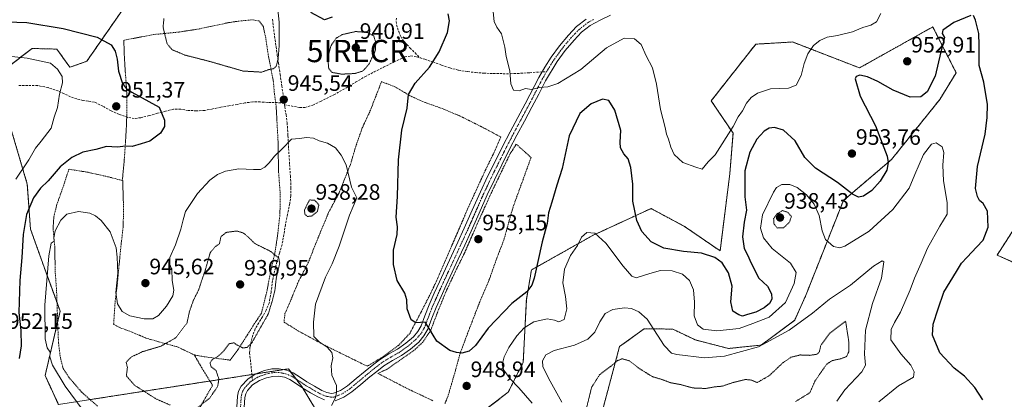
# Model space of a CAD drawing. Units: metres. Extents: x 559609 to 563040, y 4737943 to 4740287.
# Drawn here: x 561398 to 561840, y 4738453 to 4738624 of the extents above; entities that cross this region are included whole.
import ezdxf
from ezdxf.enums import TextEntityAlignment as Align

# ---------------------------------------------------------------- set-up
doc = ezdxf.new("R2010")
doc.units = ezdxf.units.M
doc.header["$MEASUREMENT"] = 0
for name, pattern in [('TRAZO_Y_PUNTO', [1, 0.5, -0.25, 0, -0.25]), ('TRAZOS', [0.75, 0.5, -0.25]), ('TRAZOS2', [0.375, 0.25, -0.125]), ('TRAZOSX2', [1.5, 1, -0.5])]:
    doc.linetypes.add(name, pattern=pattern)
doc.layers.get('0').update_dxf_attribs({"lineweight": 5})
for name, color, linetype, lineweight in [('Alambrada', 19, 'TRAZOS', 0), ('Arbolado forestal', 92, 'TRAZOS', 0), ('Arbolado forestal CxS', 92, 'Continuous', 0), ('Camino', 19, 'Continuous', 0), ('Camino Cxs', 19, 'Continuous', 0), ('Camino eje', 39, 'TRAZO_Y_PUNTO', 13), ('Carátula', 7, 'Continuous', 5), ('Curva de nivel maestra', 36, 'Continuous', 30), ('Curva de nivel normal', 36, 'Continuous', 0), ('Curva de nivel normal depresión', 36, 'TRAZOS2', 0), ('Instalación recreativa', 7, 'Continuous', 0), ('Pastizal CxS', 92, 'Continuous', 0), ('Punto de cota en terreno', 7, 'Continuous', 0), ('Rótulo de punto de cota en terreno', 19, 'Continuous', 0), ('Senda', 19, 'TRAZOSX2', 0)]:
    doc.layers.add(name, color=color, linetype=linetype, lineweight=lineweight)
doc.styles.add('Arial', font='txt', dxfattribs={"height": 0.2})

# ---------------------------------------------------------------- blocks, each defined once
blk = doc.blocks.new('*U181')
at = {"layer": 'Curva de nivel maestra', "color": 36, "linetype": 'Continuous', "lineweight": 30}
for points in [[(561829.92, 4738453.25, 950), (561826.34, 4738458.74, 950), (561821.65, 4738463.87, 950), (561817.08, 4738467.4, 950), (561810.57, 4738474.33, 950), (561807.37, 4738482.24, 950), (561807.63, 4738487.26, 950), (561809.92, 4738494.14, 950), (561812.46, 4738501.47, 950), (561818.06, 4738510.84, 950), (561820.33, 4738514.6, 950), (561822.86, 4738517.17, 950), (561827.03, 4738521.73, 950), (561830.1, 4738524.84, 950), (561832.31, 4738530.76, 950), (561832.01, 4738537.79, 950), (561830.11, 4738541.24, 950), (561828.34, 4738542.65, 950), (561827.51, 4738544.51, 950), (561826.59, 4738547.95, 950), (561827.49, 4738557.84, 950), (561830.98, 4738572.39, 950), (561831.82, 4738579.83, 950), (561832.02, 4738585.73, 950), (561830.35, 4738595.74, 950), (561828.28, 4738603.23, 950), (561828.18, 4738607.08, 950), (561828.2, 4738612.24, 950), (561828.14, 4738617.53, 950), (561826.53, 4738623.58, 950), (561825.73, 4738625.6, 950)], [(561824.56, 4738625.63, 950), (561816.93, 4738622.51, 950), (561812.01, 4738619, 950), (561811.62, 4738617.6, 950), (561812.66, 4738615.67, 950), (561811.03, 4738609.27, 950), (561808.5, 4738598.33, 950), (561804.94, 4738591.34, 950), (561802.1, 4738589.08, 950), (561797.31, 4738589.04, 950), (561789.76, 4738592.1, 950), (561782.85, 4738596.03, 950), (561778.22, 4738598.16, 950), (561774.74, 4738598.81, 950), (561773.05, 4738598.27, 950), (561772.7, 4738597.22, 950), (561774.97, 4738589.47, 950), (561781.74, 4738576.15, 950), (561786.94, 4738562.47, 950), (561787.45, 4738559.72, 950), (561786.86, 4738556.24, 950), (561783.94, 4738551.28, 950), (561780.08, 4738547.13, 950), (561776.41, 4738544.53, 950), (561774.12, 4738544.1, 950), (561771.51, 4738545.55, 950), (561764.73, 4738550.73, 950), (561754.96, 4738557.08, 950), (561750.18, 4738561.9, 950), (561745.74, 4738569.47, 950), (561740.57, 4738574.14, 950), (561736.46, 4738575.38, 950), (561734.08, 4738575.09, 950), (561731.83, 4738573.71, 950), (561728.59, 4738570.08, 950), (561725.4, 4738564.27, 950), (561723.29, 4738556.01, 950), (561723.19, 4738544.27, 950), (561723.94, 4738538.25, 950), (561722.9, 4738532.89, 950), (561722.17, 4738526.42, 950), (561722.99, 4738521.16, 950), (561724.36, 4738518.27, 950), (561726.13, 4738514.47, 950), (561729.5, 4738507.77, 950), (561733.32, 4738504.16, 950), (561735.16, 4738500.76, 950), (561735.26, 4738498.47, 950), (561734.26, 4738496.47, 950), (561731.94, 4738494.45, 950), (561728.11, 4738492.56, 950), (561724.41, 4738491.47, 950), (561722.23, 4738490.75, 950), (561720.54, 4738491.39, 950), (561717.83, 4738492.95, 950), (561716.99, 4738497.15, 950), (561717.53, 4738504.17, 950), (561715.85, 4738510.25, 950), (561712.99, 4738514.72, 950), (561709.8, 4738517.01, 950), (561703.8, 4738518.98, 950), (561695.74, 4738519.75, 950), (561686.94, 4738521.24, 950), (561681.3, 4738524.13, 950), (561677.11, 4738528.7, 950), (561674.78, 4738533.64, 950), (561673.04, 4738542.31, 950), (561672.98, 4738550.03, 950), (561672.16, 4738557.5, 950), (561670.89, 4738561.28, 950), (561669.05, 4738563.59, 950), (561667.49, 4738566.29, 950), (561667.28, 4738568.87, 950), (561667.63, 4738574.07, 950), (561665.02, 4738583.1, 950), (561662.22, 4738587.41, 950), (561659.44, 4738588.05, 950), (561654.31, 4738586.06, 950), (561649.34, 4738581.58, 950), (561644.52, 4738571.64, 950), (561641.41, 4738556.93, 950), (561639, 4738549.56, 950), (561636.71, 4738541.95, 950), (561635.16, 4738537.07, 950), (561634.59, 4738532.36, 950), (561632.32, 4738524.16, 950), (561628.75, 4738507.8, 950), (561627.73, 4738504.61, 950), (561625.47, 4738501.73, 950), (561618.85, 4738496.51, 950), (561608.17, 4738485.42, 950), (561602.47, 4738477.58, 950), (561599.72, 4738475.15, 950), (561596.4, 4738474.24, 950), (561594.06, 4738474.54, 950), (561590.98, 4738475.43, 950), (561585.19, 4738479.59, 950), (561583.47, 4738482.2, 950), (561582.02, 4738484.76, 950), (561580, 4738488.07, 950), (561575.78, 4738487.84, 950), (561573.63, 4738489.13, 950), (561571.94, 4738494.1, 950), (561571.77, 4738498.14, 950), (561570.79, 4738501.14, 950), (561567.38, 4738506.8, 950), (561565.68, 4738514.01, 950), (561565.74, 4738520.3, 950), (561567.34, 4738527.34, 950), (561567.58, 4738530.8, 950), (561566.93, 4738535.14, 950), (561567.52, 4738544.42, 950), (561568, 4738560.94, 950), (561569.53, 4738574.15, 950), (561571.82, 4738584.04, 950), (561572.44, 4738590.2, 950), (561575.41, 4738595.22, 950), (561581.82, 4738602.48, 950), (561586.25, 4738609.31, 950), (561589.94, 4738618, 950), (561590.91, 4738623.25, 950), (561590.24, 4738626.39, 950)], [(561538.29, 4738624.79, 950), (561534.83, 4738623.68, 950), (561528.68, 4738626.9, 950)], [(561387.91, 4738622.98, 950), (561401.45, 4738622.53, 950), (561417.72, 4738619.8, 950), (561433.01, 4738615.81, 950), (561439.2, 4738612.5, 950), (561441.07, 4738609.54, 950), (561441.95, 4738606.03, 950), (561442.54, 4738600.57, 950), (561444.26, 4738595.16, 950), (561446.02, 4738592.72, 950), (561448.49, 4738591.26, 950), (561460.65, 4738584.47, 950), (561463.11, 4738578.66, 950), (561463.12, 4738575.79, 950), (561461.28, 4738572.81, 950), (561456.56, 4738569.2, 950), (561452.73, 4738568.11, 950), (561448.56, 4738566.9, 950), (561445.73, 4738567.04, 950), (561441.88, 4738566.53, 950), (561437.16, 4738566.83, 950), (561432.4, 4738565.49, 950), (561426.46, 4738564.26, 950), (561421.57, 4738561.92, 950), (561416.36, 4738557.75, 950), (561410.99, 4738551.47, 950), (561407.51, 4738548.14, 950), (561404.46, 4738543.8, 950), (561401.3, 4738536.37, 950), (561399.7, 4738527.42, 950), (561399.18, 4738517.05, 950), (561398.22, 4738506.84, 950), (561397.87, 4738492.48, 950), (561398.73, 4738484.28, 950), (561398.8, 4738477.5, 950), (561397.94, 4738471.73, 950)]]:
    blk.add_polyline3d(points, dxfattribs=at)
blk = doc.blocks.new('5PATER')
at = {"layer": 'Carátula', "linetype": 'Continuous', "lineweight": 5}
h = blk.add_hatch(color=250, dxfattribs=at)
edge = h.paths.add_edge_path()
edge.add_ellipse((0, 0.01), major_axis=(-1.33, -1.34), ratio=0.999422, start_angle=0, end_angle=360)
blk = doc.blocks.new('5IRECR')
blk.add_text('5IRECR', height=10).set_placement((0, 0), align=Align.MIDDLE_CENTER)

msp = doc.modelspace()

# ---------------------------------------------------------------- linework, layer by layer
at = {"layer": 'Alambrada', "color": 19, "linetype": 'TRAZOS', "lineweight": 0}
for points in [[(561476.47, 4738473.42, 943.12), (561481.01, 4738472.57, 952.69), (561492.51, 4738471.05, 940.84), (561495.98, 4738475.69, 941.53), (561500.34, 4738482.49, 941.41), (561503.37, 4738487.29, 939.91), (561506.58, 4738492.19, 939.51), (561507.94, 4738497.6, 939.33), (561509.09, 4738502.36, 939.3), (561510.76, 4738511.18, 940.28), (561512.71, 4738519.72, 941.34), (561513.96, 4738528.26, 942.33), (561514.87, 4738536.73, 944.99), (561514.94, 4738546.06, 943.62), (561514.22, 4738555.68, 945.29), (561514.1, 4738563.3, 945.07), (561513.98, 4738569.96, 946.06), (561513.51, 4738578.27, 945.99), (561513.16, 4738584.75, 945.81), (561512.38, 4738590.55, 945.82), (561511.87, 4738596.35, 945.69), (561509.75, 4738607.06, 945.36), (561508.46, 4738615.55, 944.22), (561507.44, 4738620.49, 944.32), (561505.57, 4738623.15, 943.42), (561502.57, 4738623.65, 943.69), (561499.46, 4738623.4, 942.32), (561496.07, 4738623.06, 943.13), (561491.6, 4738622.35, 941.48), (561478.42, 4738619.54, 941.04), (561469.67, 4738618.19, 943.5), (561458.18, 4738617.05, 946.43), (561444.87, 4738614.5, 959.6), (561445.14, 4738606.73, 949.21), (561445.54, 4738600.4, 950.09), (561445.94, 4738595.36, 950.99), (561446.26, 4738589.13, 950.65), (561446.23, 4738581.46, 951.22), (561446.06, 4738576.38, 951.07), (561445.64, 4738568.83, 950.26), (561445.11, 4738561.13, 949.29), (561444.33, 4738552.67, 948.76), (561444.37, 4738551.57, 948.58)], [(561553.97, 4738468.33, 946.62), (561561.46, 4738472.82, 947.77), (561567.94, 4738477.6, 947.98), (561573.07, 4738483.08, 949.38), (561577.17, 4738490.79, 950.37), (561581.79, 4738499.75, 951.04), (561585.32, 4738507.18, 951.66), (561591.94, 4738522.55, 952.67), (561599.48, 4738539.97, 953.31), (561606.39, 4738555.08, 954.01), (561610.65, 4738563.87, 953.92), (561613.87, 4738571.09, 954.37), (561605.51, 4738575.56, 954.27), (561595.6, 4738580.5, 953.66), (561587.71, 4738583.85, 951.95), (561578.87, 4738586.97, 951.09), (561573.2, 4738589.62, 950.34), (561566.3, 4738593.69, 948.97), (561560.37, 4738595.93, 947.95), (561555.41, 4738583.08, 948.26), (561551.74, 4738575.18, 948.13), (561548.83, 4738566.89, 947.93), (561546.48, 4738558.86, 946.47), (561541.39, 4738546.09, 945.33), (561536.69, 4738537.33, 943.7), (561530.78, 4738523.04, 942.93), (561527.62, 4738514.92, 943.71), (561523.12, 4738506.25, 944.98), (561519.6, 4738497.66, 944), (561517.12, 4738491.96, 944.13), (561516.69, 4738488.11, 944.02), (561523.05, 4738484.18, 944.75), (561535.13, 4738477.59, 945.9), (561553.97, 4738468.33, 946.62)], [(561588.8, 4738451.6, 948.09), (561590.07, 4738454.59, 948.49), (561591.78, 4738460.44, 948.8), (561593.48, 4738466.32, 949.39), (561595.67, 4738474.28, 950.33), (561599.83, 4738485.33, 951.06), (561603.89, 4738495.88, 954.08), (561608.78, 4738507.47, 953.03), (561612.07, 4738516.84, 954.36), (561615.21, 4738524.92, 953.75), (561617.12, 4738531.84, 954.15), (561619.17, 4738539.18, 955.24), (561623.78, 4738551.96, 954.63), (561627.41, 4738561.93, 954.66), (561620.76, 4738567.91, 954.54), (561617.94, 4738563.39, 954.23), (561614.89, 4738557.08, 954.23), (561610.06, 4738547.11, 953.74), (561604.83, 4738535.55, 953.5), (561601.43, 4738527.9, 953.22), (561597.23, 4738518.36, 952.76), (561593.6, 4738511, 952.9), (561589.51, 4738502.35, 951.78), (561585.37, 4738492.19, 951.22), (561582.42, 4738484.41, 950.19), (561578.92, 4738479.13, 949.41), (561574.82, 4738475.33, 948.74), (561567.44, 4738470.21, 947.63), (561562.85, 4738467, 947.27), (561558.8, 4738465.1, 946.92), (561572.14, 4738458.19, 947.09), (561583.55, 4738452.81, 947.48)], [(561444.37, 4738551.57, 948.58), (561437.56, 4738553.33, 951.42), (561432.53, 4738554.46, 948.93), (561428.26, 4738555.41, 948.73), (561420.26, 4738556.65, 949.52), (561417.57, 4738548.43, 948.64), (561414.89, 4738540.92, 946.92), (561413.48, 4738535.13, 946.5), (561413.19, 4738529.81, 946.16), (561413.94, 4738521.82, 944.94), (561414.12, 4738510.88, 944.43), (561414.73, 4738502.49, 944), (561415.03, 4738494.41, 943.85), (561415.24, 4738487.34, 965.7), (561415.62, 4738478.71, 964.38), (561416.46, 4738472.04, 944.4), (561417.69, 4738467.34, 945.27), (561420.24, 4738463.39, 944.7), (561426, 4738456.68, 945.15), (561433.26, 4738450.3, 944.92)], [(561444.37, 4738551.57, 948.58), (561444.69, 4738541.76, 947.09), (561444.71, 4738536.35, 946.56), (561444.59, 4738530.89, 946.63), (561443.69, 4738523.13, 946.35), (561442.76, 4738513.8, 946.79), (561441.94, 4738504.94, 948.14), (561440.94, 4738496.64, 945.51), (561440.32, 4738487.15, 943.79), (561442.89, 4738485.72, 944.09), (561448.1, 4738483.8, 943.64), (561454.85, 4738480.94, 943.03), (561461.3, 4738479.06, 942.05), (561468.73, 4738477.06, 940.27), (561476.47, 4738473.42, 943.12)], [(561478.05, 4738448.15, 940.63), (561484.66, 4738459.77, 940), (561479.78, 4738467.67, 946.7), (561476.47, 4738473.42, 943.12)]]:
    msp.add_polyline3d(points, dxfattribs=at)
at = {"layer": 'Arbolado forestal', "color": 92, "linetype": 'TRAZOS', "lineweight": 0}
for points in [[(561389.49, 4738599.82, 956.04), (561403.73, 4738610.81, 953.98), (561408.98, 4738610.68, 953.83), (561414.84, 4738610.53, 953.32), (561420.71, 4738602.38, 954.34), (561428.28, 4738605.06, 952.8), (561444.37, 4738628.24, 945.93), (561493.67, 4738677.13, 946.19), (561500.53, 4738683.93, 946.15), (561518.51, 4738696.53, 950.27), (561539.73, 4738694.18, 950.14), (561555.85, 4738716.09, 948.77), (561543.68, 4738727.69, 952.1), (561534.09, 4738742.07, 954.82), (561529.3, 4738754.06, 954.99), (561509.66, 4738765.47, 953.44), (561513.72, 4738742.07, 952.66), (561508.92, 4738716.91, 949.66), (561488.4, 4738696.68, 946.74), (561488.08, 4738696.37, 946.75), (561458.54, 4738686.96, 949.34), (561415.76, 4738656.65, 945.09), (561387.79, 4738649.66, 946.58)], [(561659.25, 4738447.91, 932.27), (561667.07, 4738477.12, 936.36), (561678.06, 4738485.11, 939.09), (561690.89, 4738484.99, 942.11), (561701.04, 4738480.12, 942.34), (561715.91, 4738476.28, 940.92), (561730.49, 4738477.82, 939.98), (561745.54, 4738488.9, 940.63), (561750.42, 4738499.8, 942.24), (561767.42, 4738542.69, 948.43), (561788.94, 4738560.99, 949.2), (561810.56, 4738587.88, 947.4), (561817.91, 4738599.93, 948.04), (561807.52, 4738620.38, 950.78), (561807.47, 4738620.5, 950.8), (561774.62, 4738602.1, 950.47), (561744.59, 4738613.72, 957.5), (561736.34, 4738613.23, 958.53), (561728.11, 4738612.75, 958.89), (561708.15, 4738587.35, 956.94), (561717.94, 4738572.81, 953.88), (561716.49, 4738554.64, 951.9), (561712.13, 4738520.06, 950.75), (561696.16, 4738531.04, 952.56), (561681.18, 4738539.03, 952.34), (561655.22, 4738527.05, 944.79), (561627.59, 4738511.51, 950.52), (561625.29, 4738498.13, 948.87), (561623.9, 4738470.14, 942.06), (561617.16, 4738456.67, 946.66), (561605.25, 4738447.55, 949.68)], [(561415.59, 4738451.17, 947.13), (561409.6, 4738464.15, 946.62), (561415.22, 4738488.12, 943.13), (561416.36, 4738493, 942.8), (561414.94, 4738496.9, 943.27), (561409.15, 4738512.75, 945.31), (561403.04, 4738529.86, 948.31), (561401.62, 4738550.01, 951.97), (561394.54, 4738573.94, 957.35)], [(561864.01, 4738561.17, 955.21), (561836.29, 4738518.15, 951.38), (561847.29, 4738513.26, 953.16)], [(561533.44, 4738444.65, 944.91), (561525.12, 4738458.52, 943.14), (561524.73, 4738459.17, 943.02), (561522.23, 4738462.44, 942.23), (561519.63, 4738465.85, 941.76), (561518.64, 4738467.14, 941.68), (561516.6, 4738466.83, 941.56), (561503.96, 4738464.87, 940.8), (561502.28, 4738464.61, 940.75), (561483.47, 4738461.69, 939.56), (561429.77, 4738453.37, 943.37)]]:
    msp.add_polyline3d(points, dxfattribs=at)
at = {"layer": 'Arbolado forestal CxS', "color": 92, "linetype": 'Continuous', "lineweight": 0}
for points in [[(561387.79, 4738649.66, 946.58), (561415.76, 4738656.65, 945.09), (561458.54, 4738686.96, 949.34), (561488.08, 4738696.37, 946.75), (561508.92, 4738716.91, 949.66), (561513.72, 4738742.07, 952.66), (561509.66, 4738765.47, 953.44), (561529.3, 4738754.06, 954.99), (561534.09, 4738742.07, 954.82), (561543.68, 4738727.69, 952.1), (561555.85, 4738716.09, 948.77), (561539.73, 4738694.18, 950.14), (561518.51, 4738696.53, 950.27), (561500.53, 4738683.93, 946.15), (561444.37, 4738628.24, 945.93), (561428.28, 4738605.06, 952.8), (561420.71, 4738602.38, 954.34), (561414.84, 4738610.53, 953.32), (561408.98, 4738610.68, 953.83), (561403.73, 4738610.81, 953.98), (561389.49, 4738599.82, 956.04)], [(561605.25, 4738447.55, 949.68), (561617.16, 4738456.67, 946.66), (561623.9, 4738470.14, 942.06), (561625.29, 4738498.12, 948.87), (561627.59, 4738511.51, 950.52), (561655.22, 4738527.05, 944.79), (561681.18, 4738539.03, 952.34), (561696.16, 4738531.04, 952.56), (561712.13, 4738520.06, 950.75), (561716.49, 4738554.64, 951.9), (561717.94, 4738572.81, 953.88), (561708.15, 4738587.35, 956.94), (561728.11, 4738612.75, 958.89), (561736.34, 4738613.23, 958.53), (561744.59, 4738613.72, 957.5), (561774.62, 4738602.1, 950.47), (561807.47, 4738620.5, 950.8), (561807.52, 4738620.38, 950.78), (561817.91, 4738599.93, 948.04), (561810.56, 4738587.88, 947.4), (561788.94, 4738560.99, 949.2), (561767.42, 4738542.69, 948.43), (561750.42, 4738499.8, 942.24), (561745.54, 4738488.9, 940.63), (561730.49, 4738477.82, 939.98), (561715.91, 4738476.28, 940.92), (561701.04, 4738480.12, 942.34), (561690.89, 4738484.98, 942.11), (561678.06, 4738485.11, 939.09), (561667.07, 4738477.12, 936.36), (561659.25, 4738447.91, 932.27)], [(561394.54, 4738573.94, 957.35), (561401.62, 4738550.01, 951.97), (561403.04, 4738529.86, 948.31), (561409.15, 4738512.75, 945.31), (561416.36, 4738493, 942.8), (561409.6, 4738464.15, 946.62), (561415.6, 4738451.17, 947.13), (561518.64, 4738467.14, 941.68), (561524.73, 4738459.17, 943.02), (561533.44, 4738444.65, 944.91)], [(561847.3, 4738513.26, 953.16), (561836.29, 4738518.14, 951.38), (561864.01, 4738561.16, 955.21)]]:
    msp.add_polyline3d(points, dxfattribs=at)
at = {"layer": 'Camino', "color": 19, "linetype": 'Continuous', "lineweight": 0}
for points in [[(561495.51, 4738449.93, 940.48), (561495.8, 4738454.87, 940.42), (561496.34, 4738457.13, 940.38), (561497.47, 4738459.34, 940.42), (561500.4, 4738462.57, 940.65), (561502.36, 4738463.84, 940.77), (561504.12, 4738464.97, 940.81), (561507.95, 4738466.36, 940.96), (561511.16, 4738467.09, 941.18), (561514.53, 4738467.2, 941.41), (561517.79, 4738466.61, 941.63), (561520.84, 4738465.35, 941.84), (561524.07, 4738463.25, 942.26), (561526.91, 4738461.36, 942.85), (561530.28, 4738459.35, 943.43), (561533.65, 4738457.47, 944.01), (561535.87, 4738456.51, 944.36), (561537.91, 4738456.11, 944.61), (561538.79, 4738456.18, 944.72), (561541.93, 4738457.41, 945.04), (561545.12, 4738459.55, 945.49), (561548.99, 4738462.77, 945.88), (561552.99, 4738466.11, 946.35), (561556.14, 4738468.66, 946.61), (561559.47, 4738471.27, 946.93), (561563.65, 4738473.83, 947.27), (561567.61, 4738476.05, 947.57), (561571.29, 4738478.66, 948.13), (561574.66, 4738481.58, 948.79), (561576.65, 4738483.85, 949.11), (561578.12, 4738486.42, 949.64), (561579.85, 4738491, 950.16), (561581.73, 4738495.9, 950.66), (561584.02, 4738501.04, 951.08), (561586.32, 4738506.1, 951.51), (561589.04, 4738511.94, 951.96), (561591.75, 4738517.77, 952.35), (561594.62, 4738523.99, 952.66), (561597.46, 4738530.2, 952.96), (561601.05, 4738538.32, 953.25), (561604.68, 4738546.51, 953.44), (561607.92, 4738553.36, 953.63), (561611.27, 4738560.13, 953.75), (561614.64, 4738566.82, 954.09), (561618.09, 4738573.49, 954.36), (561621.46, 4738579.79, 954.56), (561624.83, 4738586.04, 954.67), (561630.92, 4738597.8, 955.23), (561633.6, 4738602.47, 955.68), (561636.39, 4738606.85, 956.55), (561640.1, 4738611.98, 956.92), (561644.19, 4738616.85, 957.27), (561647.83, 4738620.63, 957.55), (561652.09, 4738623.89, 957.86)], [(561662.95, 4738625.72, 957.85), (561658.38, 4738623.55, 957.77), (561653.94, 4738621.08, 957.64), (561650.08, 4738618.11, 957.38), (561646.69, 4738614.6, 956.87), (561642.75, 4738609.91, 956.55), (561639.17, 4738604.96, 956.07), (561633.91, 4738596.26, 955.14), (561630.86, 4738590.36, 954.91), (561627.8, 4738584.47, 954.62), (561624.42, 4738578.2, 954.46), (561621.06, 4738571.92, 954.4), (561617.64, 4738565.3, 954.14), (561614.28, 4738558.63, 953.82), (561610.95, 4738551.9, 953.72), (561607.73, 4738545.11, 953.55), (561604.13, 4738536.97, 953.39), (561600.53, 4738528.82, 953.07), (561597.67, 4738522.58, 952.74), (561594.8, 4738516.36, 952.42), (561592.09, 4738510.52, 952.06), (561589.38, 4738504.69, 951.66), (561587.09, 4738499.66, 951.26), (561584.83, 4738494.61, 950.86), (561582.99, 4738489.81, 950.24), (561581.17, 4738484.98, 949.72), (561579.4, 4738481.89, 949.36), (561577.04, 4738479.19, 948.87), (561573.36, 4738476.01, 948.28), (561569.41, 4738473.21, 947.78), (561565.35, 4738470.93, 947.32), (561561.39, 4738468.5, 946.94), (561558.24, 4738466.03, 946.65), (561555.12, 4738463.51, 946.36), (561551.14, 4738460.19, 945.94), (561547.14, 4738456.85, 945.62), (561543.5, 4738454.41, 945.27), (561539.55, 4738452.87, 944.9)], [(561534.86, 4738453.28, 944.4), (561532.16, 4738454.45, 944.11), (561528.6, 4738456.44, 943.72), (561525.12, 4738458.52, 943.14), (561522.23, 4738460.44, 942.65), (561519.26, 4738462.36, 942.06), (561516.84, 4738463.37, 941.64), (561514.29, 4738463.83, 941.39), (561511.6, 4738463.74, 941.16), (561508.9, 4738463.13, 941.06), (561505.62, 4738461.94, 940.88), (561502.59, 4738459.99, 940.72), (561500.26, 4738457.41, 940.54), (561499.52, 4738455.96, 940.49), (561499.14, 4738454.37, 940.47), (561498.88, 4738449.89, 940.53)]]:
    msp.add_polyline3d(points, dxfattribs=at)
at = {"layer": 'Camino Cxs', "color": 19, "linetype": 'Continuous', "lineweight": 0}
for points in [[(561495.51, 4738449.93, 940.48), (561495.8, 4738454.87, 940.42), (561496.34, 4738457.13, 940.38), (561497.47, 4738459.34, 940.42), (561500.4, 4738462.57, 940.65), (561502.36, 4738463.84, 940.77), (561504.12, 4738464.97, 940.81), (561507.95, 4738466.36, 940.96), (561511.16, 4738467.09, 941.18), (561514.53, 4738467.2, 941.41), (561517.79, 4738466.61, 941.63), (561520.84, 4738465.35, 941.84), (561524.07, 4738463.25, 942.26), (561526.91, 4738461.36, 942.85), (561530.28, 4738459.35, 943.43), (561533.65, 4738457.47, 944.01), (561535.87, 4738456.51, 944.36), (561537.91, 4738456.11, 944.61), (561538.79, 4738456.18, 944.72), (561541.93, 4738457.41, 945.04), (561545.12, 4738459.55, 945.49), (561548.99, 4738462.77, 945.88), (561552.99, 4738466.11, 946.35), (561556.14, 4738468.66, 946.61), (561559.47, 4738471.27, 946.93), (561563.65, 4738473.83, 947.27), (561567.61, 4738476.05, 947.57), (561571.29, 4738478.66, 948.13), (561574.66, 4738481.58, 948.79), (561576.65, 4738483.85, 949.11), (561578.12, 4738486.42, 949.64), (561579.85, 4738491, 950.16), (561581.73, 4738495.9, 950.66), (561584.02, 4738501.04, 951.08), (561586.32, 4738506.1, 951.51), (561589.04, 4738511.94, 951.96), (561591.75, 4738517.77, 952.35), (561594.62, 4738523.99, 952.66), (561597.46, 4738530.2, 952.96), (561601.05, 4738538.32, 953.25), (561604.68, 4738546.51, 953.44), (561607.92, 4738553.36, 953.63), (561611.27, 4738560.13, 953.75), (561614.64, 4738566.82, 954.09), (561618.09, 4738573.49, 954.36), (561621.46, 4738579.79, 954.56), (561624.83, 4738586.04, 954.67), (561630.92, 4738597.8, 955.23), (561633.6, 4738602.47, 955.68), (561636.39, 4738606.85, 956.55), (561640.1, 4738611.98, 956.92), (561644.19, 4738616.85, 957.27), (561647.83, 4738620.63, 957.55), (561652.09, 4738623.89, 957.86)], [(561662.95, 4738625.72, 957.85), (561658.38, 4738623.55, 957.77), (561653.94, 4738621.08, 957.64), (561650.08, 4738618.11, 957.38), (561646.69, 4738614.6, 956.87), (561642.75, 4738609.91, 956.55), (561639.17, 4738604.96, 956.07), (561633.91, 4738596.26, 955.14), (561630.86, 4738590.36, 954.91), (561627.8, 4738584.47, 954.62), (561624.42, 4738578.2, 954.46), (561621.06, 4738571.92, 954.4), (561617.64, 4738565.3, 954.14), (561614.28, 4738558.63, 953.82), (561610.95, 4738551.9, 953.72), (561607.73, 4738545.11, 953.55), (561604.13, 4738536.97, 953.39), (561600.53, 4738528.82, 953.07), (561597.67, 4738522.58, 952.74), (561594.8, 4738516.36, 952.42), (561592.09, 4738510.52, 952.06), (561589.38, 4738504.69, 951.66), (561587.09, 4738499.66, 951.26), (561584.83, 4738494.61, 950.86), (561582.99, 4738489.81, 950.24), (561581.17, 4738484.98, 949.72), (561579.4, 4738481.89, 949.36), (561577.04, 4738479.19, 948.87), (561573.36, 4738476.01, 948.28), (561569.41, 4738473.21, 947.78), (561565.35, 4738470.93, 947.32), (561561.39, 4738468.5, 946.94), (561558.24, 4738466.03, 946.65), (561555.12, 4738463.51, 946.36), (561551.14, 4738460.19, 945.94), (561547.14, 4738456.85, 945.62), (561543.5, 4738454.41, 945.27), (561539.55, 4738452.87, 944.9)], [(561534.86, 4738453.28, 944.4), (561532.16, 4738454.45, 944.11), (561528.6, 4738456.44, 943.72), (561525.12, 4738458.52, 943.14), (561522.23, 4738460.44, 942.65), (561519.26, 4738462.36, 942.06), (561516.84, 4738463.37, 941.64), (561514.29, 4738463.83, 941.39), (561511.6, 4738463.74, 941.16), (561508.9, 4738463.13, 941.06), (561505.62, 4738461.94, 940.88), (561502.59, 4738459.99, 940.72), (561500.26, 4738457.41, 940.54), (561499.52, 4738455.96, 940.49), (561499.14, 4738454.37, 940.47), (561498.88, 4738449.89, 940.53)]]:
    msp.add_polyline3d(points, dxfattribs=at)
at = {"layer": 'Camino eje', "color": 39, "linetype": 'TRAZO_Y_PUNTO', "lineweight": 13}
for points in [[(561655.37, 4738623.79, 957.82), (561653.02, 4738622.49, 957.73), (561651.09, 4738621, 957.64), (561648.96, 4738619.37, 957.45), (561647.14, 4738617.48, 957.18), (561645.44, 4738615.73, 957.06), (561641.43, 4738610.95, 956.7), (561637.78, 4738605.91, 956.28), (561636.39, 4738603.72, 955.83), (561634.4, 4738600.44, 955.5)], [(561634.4, 4738600.44, 955.5), (561633.76, 4738599.37, 955.4), (561632.42, 4738597.03, 955.19), (561630.89, 4738594.08, 954.98), (561627.85, 4738588.2, 954.83), (561626.32, 4738585.26, 954.64), (561622.94, 4738579, 954.51), (561619.58, 4738572.71, 954.37), (561616.14, 4738566.06, 954.12), (561612.78, 4738559.38, 953.78), (561609.44, 4738552.63, 953.67), (561607.83, 4738549.24, 953.6), (561606.21, 4738545.81, 953.5), (561604.39, 4738541.72, 953.39), (561600.8, 4738533.59, 953.14), (561599, 4738529.51, 953.01), (561597.57, 4738526.39, 952.86), (561596.15, 4738523.29, 952.68), (561593.28, 4738517.07, 952.39), (561591.92, 4738514.15, 952.2), (561589.21, 4738508.32, 951.81), (561587.85, 4738505.4, 951.58), (561585.56, 4738500.35, 951.18), (561584.43, 4738497.83, 950.98), (561583.28, 4738495.26, 950.76), (561581.42, 4738490.41, 950.1), (561580.56, 4738488.12, 949.85), (561579.65, 4738485.7, 949.64), (561578.03, 4738482.87, 949.2), (561576.85, 4738481.52, 948.96), (561575.85, 4738480.39, 948.79), (561574.01, 4738478.8, 948.47), (561572.33, 4738477.34, 948.21), (561568.51, 4738474.63, 947.69), (561564.5, 4738472.38, 947.3), (561562.52, 4738471.17, 947.12), (561560.43, 4738469.89, 946.93), (561557.19, 4738467.35, 946.62), (561555.63, 4738466.09, 946.49), (561554.06, 4738464.81, 946.35), (561550.07, 4738461.48, 945.92), (561548.13, 4738459.87, 945.75), (561546.13, 4738458.2, 945.58), (561542.72, 4738455.91, 945.17), (561541.15, 4738455.3, 945.02), (561539.17, 4738454.53, 944.8), (561538.04, 4738454.43, 944.66), (561536.39, 4738454.7, 944.46), (561535.37, 4738454.9, 944.36), (561532.91, 4738455.96, 944.04), (561529.44, 4738457.9, 943.51), (561526.02, 4738459.94, 942.96), (561523.15, 4738461.85, 942.43), (561521.67, 4738462.81, 942.1), (561520.05, 4738463.86, 941.82), (561518.84, 4738464.36, 941.73), (561517.32, 4738464.99, 941.62), (561514.41, 4738465.52, 941.4), (561511.38, 4738465.42, 941.17), (561509.78, 4738465.05, 941.07), (561508.43, 4738464.75, 941), (561504.87, 4738463.46, 940.86), (561502.55, 4738461.97, 940.75)], [(561502.55, 4738461.97, 940.75), (561501.5, 4738461.28, 940.69), (561500.03, 4738459.67, 940.57), (561498.87, 4738458.38, 940.49), (561497.93, 4738456.55, 940.44), (561497.47, 4738454.62, 940.43), (561497.2, 4738449.91, 940.49)]]:
    msp.add_polyline3d(points, dxfattribs=at)
at = {"layer": 'Curva de nivel normal', "color": 36, "linetype": 'Continuous', "lineweight": 0}
for points in [[(561784.21, 4738626.45, 955), (561782.2, 4738622.82, 955), (561779.75, 4738621.23, 955), (561776.08, 4738620.28, 955), (561771.41, 4738618.26, 955), (561764.75, 4738616.56, 955), (561760.17, 4738615.84, 955), (561756.77, 4738614.4, 955), (561754, 4738612.14, 955), (561751.42, 4738608.47, 955), (561749.79, 4738604.14, 955), (561748.49, 4738598.67, 955), (561746.2, 4738594.34, 955), (561742.75, 4738593.05, 955), (561734.79, 4738592.71, 955), (561728.91, 4738590.82, 955), (561726.1, 4738588.82, 955), (561724.01, 4738586.22, 955), (561722.18, 4738582.8, 955), (561720.26, 4738580.14, 955), (561717.97, 4738575.8, 955), (561709.99, 4738563.14, 955), (561706.73, 4738559.98, 955), (561704.15, 4738556.72, 955), (561701.19, 4738557.52, 955), (561695.39, 4738559.64, 955), (561691.56, 4738563.29, 955), (561689.98, 4738566.54, 955), (561689.05, 4738570.09, 955), (561688.17, 4738572.4, 955), (561687.58, 4738575.45, 955), (561685.44, 4738583.4, 955), (561683.67, 4738594.88, 955), (561681.82, 4738602.2, 955), (561679.06, 4738607.45, 955), (561676.7, 4738612.57, 955), (561673.81, 4738615.12, 955), (561669.2, 4738615.41, 955), (561661.26, 4738611.1, 955), (561649.69, 4738601.42, 955), (561639.46, 4738595.05, 955), (561634.86, 4738593.54, 955), (561631.22, 4738593.28, 955), (561627.62, 4738592.35, 955), (561624.96, 4738592.87, 955), (561622.09, 4738591.87, 955), (561619.5, 4738592.06, 955), (561618.37, 4738594.99, 955), (561617.96, 4738600.74, 955), (561616.2, 4738607.21, 955), (561615.67, 4738611.4, 955), (561614.18, 4738617.43, 955), (561612.04, 4738620.3, 955), (561610.88, 4738622.88, 955), (561610.35, 4738627.31, 955)], [(561393.24, 4738607.35, 955), (561401.58, 4738606.43, 955), (561412, 4738604.2, 955), (561415.14, 4738601.59, 955), (561417.21, 4738598.29, 955), (561417.36, 4738595.47, 955), (561416.11, 4738590.3, 955), (561415.15, 4738584.37, 955), (561413.59, 4738580.03, 955), (561412.3, 4738575.14, 955), (561407.88, 4738569.27, 955), (561405.24, 4738566.09, 955), (561402.25, 4738560.82, 955), (561396.48, 4738552.28, 955)], [(561538, 4738450.79, 945), (561539.82, 4738454.13, 945), (561540.22, 4738456.61, 945), (561540.24, 4738459.73, 945), (561538.13, 4738464.28, 945), (561537.77, 4738468.47, 945), (561538.62, 4738472.14, 945), (561538.05, 4738474.54, 945), (561536.03, 4738476.94, 945), (561532.37, 4738479.34, 945), (561530.02, 4738481.67, 945), (561529.91, 4738488.14, 945), (561530.81, 4738496.12, 945), (561535.28, 4738508.26, 945), (561538.22, 4738514.19, 945), (561541.41, 4738522.22, 945), (561545.96, 4738536.12, 945), (561549.3, 4738543.78, 945), (561548.35, 4738545.6, 945), (561547, 4738548.69, 945), (561544.47, 4738558.64, 945), (561542.24, 4738563, 945), (561539.79, 4738566.31, 945), (561536.14, 4738568.36, 945), (561532.42, 4738569.37, 945), (561529.85, 4738570.56, 945), (561526.78, 4738570.9, 945), (561523.58, 4738570.46, 945), (561520, 4738570.14, 945), (561516.07, 4738565.91, 945), (561512.4, 4738562.57, 945), (561510.07, 4738559.55, 945), (561508.07, 4738557.56, 945), (561506.07, 4738556.58, 945), (561503.07, 4738556.52, 945), (561496.4, 4738556.85, 945), (561490.51, 4738555.82, 945), (561486.84, 4738554.36, 945), (561483.43, 4738551.78, 945), (561477.92, 4738545.73, 945), (561472.54, 4738537.73, 945), (561471.5, 4738533.9, 945), (561470.5, 4738529.74, 945), (561468.04, 4738522.8, 945), (561465.47, 4738517.14, 945), (561465.23, 4738514.47, 945), (561466.45, 4738511.8, 945), (561466.62, 4738506.73, 945), (561467.37, 4738502.51, 945), (561466.91, 4738499.84, 945), (561463.97, 4738495.24, 945), (561460.44, 4738491.07, 945), (561457.86, 4738489.56, 945), (561453.98, 4738489.55, 945), (561447.57, 4738490.97, 945), (561444.12, 4738492.84, 945), (561442.05, 4738496.34, 945), (561441.27, 4738501.44, 945), (561442.14, 4738510.07, 945), (561441.84, 4738517.19, 945), (561441.43, 4738521.4, 945), (561438.69, 4738528.54, 945), (561434.69, 4738533.72, 945), (561432.22, 4738535.71, 945), (561429.6, 4738536.99, 945), (561424.57, 4738537.78, 945), (561419.32, 4738536.45, 945), (561416.66, 4738533.8, 945), (561414.18, 4738529.01, 945), (561413.48, 4738525.94, 945), (561413.6, 4738524.46, 945), (561412.32, 4738523.46, 945), (561411.23, 4738517.76, 945), (561409.44, 4738495.64, 945), (561409.69, 4738480.6, 945), (561410.59, 4738476.51, 945), (561411.86, 4738474.63, 945), (561411.79, 4738472.5, 945), (561412.96, 4738468.76, 945), (561418.65, 4738459.38, 945), (561426.72, 4738448.46, 945)], [(561783.29, 4738452.31, 945), (561792.08, 4738459.55, 945), (561798.83, 4738463.45, 945), (561799.16, 4738465.85, 945), (561797.64, 4738468.88, 945), (561793.1, 4738473.86, 945), (561788.73, 4738480.1, 945), (561788.81, 4738484.87, 945), (561790.24, 4738488.01, 945), (561792.98, 4738492.58, 945), (561797.38, 4738502.6, 945), (561799.2, 4738507.87, 945), (561802.18, 4738514.5, 945), (561805.04, 4738521.27, 945), (561810.62, 4738531.06, 945), (561813.84, 4738536.47, 945), (561813.88, 4738541.8, 945), (561812.32, 4738551.47, 945), (561811.97, 4738558.54, 945), (561812.35, 4738564.11, 945), (561811.61, 4738566.66, 945), (561808.96, 4738568.47, 945), (561806.94, 4738567.88, 945), (561803.33, 4738563.23, 945), (561799.34, 4738554.31, 945), (561796.84, 4738548.16, 945), (561789.6, 4738538.62, 945), (561778.92, 4738528.88, 945), (561768.04, 4738522.24, 945), (561765.78, 4738521.48, 945), (561762.9, 4738521.95, 945), (561759.43, 4738525.15, 945), (561757.82, 4738529.11, 945), (561756.53, 4738535.85, 945), (561754.34, 4738540.96, 945), (561750.83, 4738545.22, 945), (561746.73, 4738548.45, 945), (561743.43, 4738549.82, 945), (561739.87, 4738549.86, 945), (561737.45, 4738548.42, 945), (561736, 4738546.44, 945), (561731.21, 4738536.19, 945), (561730.22, 4738530.28, 945), (561731.59, 4738525.88, 945), (561735.52, 4738521.16, 945), (561743.7, 4738514.58, 945), (561746.19, 4738510.36, 945), (561745.38, 4738505.46, 945), (561741.39, 4738496.95, 945), (561734.08, 4738490.38, 945), (561726.75, 4738487.42, 945), (561720.64, 4738485.29, 945), (561710.64, 4738484.22, 945), (561704.61, 4738485.01, 945), (561702.02, 4738486.88, 945), (561700.58, 4738490.92, 945), (561700.63, 4738497.01, 945), (561700.24, 4738502.64, 945), (561698.36, 4738506.76, 945), (561695.24, 4738509.64, 945), (561690.72, 4738511.12, 945), (561685.38, 4738511.28, 945), (561680.57, 4738509.97, 945), (561674.46, 4738508.03, 945), (561672.6, 4738508.76, 945), (561668.63, 4738513.17, 945), (561660.94, 4738523.58, 945), (561656.01, 4738527.94, 945), (561652.34, 4738528.32, 945), (561649.98, 4738526.19, 945), (561648.24, 4738522.47, 945), (561645.02, 4738518.02, 945), (561642.4, 4738511.88, 945), (561641.72, 4738505.67, 945), (561642.88, 4738499.61, 945), (561643.42, 4738494.09, 945), (561642.2, 4738489.33, 945), (561639.78, 4738488.22, 945), (561637.88, 4738489.04, 945), (561634.68, 4738489.52, 945), (561628.58, 4738488.17, 945), (561624.26, 4738485.54, 945), (561621.07, 4738481.99, 945), (561617.45, 4738476.8, 945), (561615.39, 4738472.47, 945), (561614.49, 4738468.91, 945), (561615.17, 4738466.54, 945), (561617.98, 4738462.71, 945), (561621.98, 4738458.7, 945), (561627.9, 4738451.74, 945)], [(561764.39, 4738452.65, 940), (561768.08, 4738457.75, 940), (561775.68, 4738465.8, 940), (561777.25, 4738468.8, 940), (561776.89, 4738473.8, 940), (561777.36, 4738484.47, 940), (561780.51, 4738496.47, 940), (561784.54, 4738507.88, 940), (561785.54, 4738515.12, 940), (561784.7, 4738515.57, 940), (561780.82, 4738513.21, 940), (561770.51, 4738504.74, 940), (561761.14, 4738498.36, 940), (561753.49, 4738492.14, 940), (561743.12, 4738484.47, 940), (561729.29, 4738477.09, 940), (561714.16, 4738472.89, 940), (561705.21, 4738472.14, 940), (561692.7, 4738473.57, 940), (561690.31, 4738474.18, 940), (561687.1, 4738477.66, 940), (561679.49, 4738489.4, 940), (561675.74, 4738492.7, 940), (561672.4, 4738494.15, 940), (561669.29, 4738494.5, 940), (561664.04, 4738493.71, 940), (561660.68, 4738492.02, 940), (561658.17, 4738488.27, 940), (561655.95, 4738483.67, 940), (561652.91, 4738480.47, 940), (561646.95, 4738477.72, 940), (561637.74, 4738475.41, 940), (561634.1, 4738473.49, 940), (561632.57, 4738470.79, 940), (561632.68, 4738468.17, 940), (561635.24, 4738462.91, 940), (561641.2, 4738452.25, 940)]]:
    msp.add_polyline3d(points, dxfattribs=at)
at = {"layer": 'Curva de nivel normal depresión', "color": 36, "linetype": 'TRAZOS2', "lineweight": 0}
for points in [[(561506.74, 4738600.2, 945), (561509.99, 4738601.39, 945), (561511.93, 4738601.75, 945), (561513.16, 4738602.81, 945), (561514.03, 4738606.09, 945), (561514.58, 4738612.96, 945), (561514.54, 4738622.41, 945), (561513.61, 4738630.96, 945)], [(561462.87, 4738624.25, 945), (561462.48, 4738620.47, 945), (561463.39, 4738616.48, 945), (561464.33, 4738612.83, 945), (561466.51, 4738610.26, 945), (561472.24, 4738607.85, 945), (561483.28, 4738605.03, 945), (561498.32, 4738600.69, 945), (561506.74, 4738600.2, 945)], [(561542.5, 4738599.3, 945), (561548.42, 4738599.57, 945), (561552.08, 4738600.74, 945), (561554.85, 4738603.89, 945), (561557.6, 4738609.8, 945), (561557.84, 4738613.47, 945), (561556.87, 4738616.47, 945), (561554.14, 4738617.98, 945), (561548.78, 4738618.42, 945), (561542.79, 4738617.04, 945), (561539.99, 4738615.41, 945), (561537.72, 4738612.02, 945), (561536.29, 4738606.58, 945), (561536.73, 4738601.83, 945), (561538.24, 4738600.07, 945), (561542.5, 4738599.3, 945)], [(561527.08, 4738535.52, 940), (561528.98, 4738535.59, 940), (561531.66, 4738537.76, 940), (561532.31, 4738540.73, 940), (561530.37, 4738542.79, 940), (561528.07, 4738542.9, 940), (561525.84, 4738538.36, 940), (561526.02, 4738536.54, 940), (561527.08, 4738535.52, 940)], [(561737.74, 4738530.31, 940), (561740.56, 4738530.38, 940), (561743.27, 4738532.98, 940), (561744.08, 4738535.52, 940), (561742.38, 4738537.4, 940), (561740.09, 4738538.12, 940), (561737.43, 4738536.49, 940), (561736.14, 4738534.44, 940), (561736.21, 4738532.29, 940), (561737.74, 4738530.31, 940)], [(561477.24, 4738449.23, 940), (561483.37, 4738454.04, 940), (561486.93, 4738459.25, 940), (561487.49, 4738462.56, 940), (561486.25, 4738466.33, 940), (561484, 4738468.07, 940), (561483.51, 4738469.73, 940), (561484.43, 4738471.26, 940), (561486.9, 4738472.61, 940), (561489.47, 4738474.93, 940), (561492.06, 4738478.41, 940), (561494.29, 4738478.82, 940), (561495.46, 4738477.86, 940), (561496.91, 4738477.28, 940), (561498.23, 4738476.5, 940), (561500.11, 4738476.77, 940), (561502.23, 4738478.8, 940), (561509.63, 4738491.8, 940), (561511.56, 4738498.14, 940), (561512.63, 4738502.58, 940), (561513.19, 4738507.79, 940), (561514.76, 4738514.49, 940), (561514.3, 4738517.01, 940), (561512.36, 4738518.34, 940), (561510.97, 4738519.68, 940), (561503.55, 4738523.36, 940), (561500.4, 4738526.47, 940), (561498.5, 4738528.04, 940), (561495.59, 4738528.96, 940), (561490.73, 4738528.34, 940), (561488.4, 4738526.4, 940), (561487.72, 4738523.16, 940), (561485.8, 4738521.96, 940), (561483.53, 4738519.09, 940), (561481.41, 4738511.47, 940), (561479.68, 4738506.47, 940), (561478.39, 4738502.44, 940), (561476.12, 4738498.02, 940), (561474.27, 4738492.78, 940), (561473.21, 4738487.75, 940), (561468.11, 4738481.04, 940), (561461.46, 4738477.28, 940), (561453.28, 4738474.86, 940), (561448.11, 4738472.41, 940), (561445.93, 4738470.06, 940), (561446.5, 4738467.79, 940), (561446.03, 4738463.99, 940), (561449.7, 4738459.78, 940), (561459.3, 4738453.7, 940), (561465.72, 4738450.86, 940)], [(561745.98, 4738452.52, 935), (561752.39, 4738456.46, 935), (561754.8, 4738461.94, 935), (561759.9, 4738469.24, 935), (561762.34, 4738470.84, 935), (561766.23, 4738471.66, 935), (561768.74, 4738472.64, 935), (561769.81, 4738474.8, 935), (561769.9, 4738478.8, 935), (561768.4, 4738488.47, 935), (561761.2, 4738483.08, 935), (561757.24, 4738477.56, 935), (561756.62, 4738474.78, 935), (561755.6, 4738473.72, 935), (561752.4, 4738473.21, 935), (561748.08, 4738473.38, 935), (561743.83, 4738472.34, 935), (561740.01, 4738469.65, 935), (561734.17, 4738464.1, 935), (561728.78, 4738461, 935), (561726.23, 4738462.09, 935), (561723.45, 4738462.39, 935), (561718.15, 4738461.08, 935), (561713.04, 4738459.37, 935), (561709.81, 4738459.09, 935), (561705.7, 4738458.35, 935), (561699.92, 4738458.59, 935), (561694.38, 4738460.12, 935), (561690.08, 4738460.88, 935), (561685.92, 4738462.43, 935), (561681.82, 4738463.65, 935), (561679.64, 4738464.98, 935), (561676.08, 4738467.22, 935), (561671.45, 4738470.76, 935), (561668.24, 4738471.7, 935), (561666.01, 4738470.77, 935), (561663.08, 4738468.24, 935), (561658.1, 4738464.47, 935), (561654.51, 4738458.8, 935), (561651.14, 4738444.92, 935)]]:
    msp.add_polyline3d(points, dxfattribs=at)
at = {"layer": 'Pastizal CxS', "color": 92, "linetype": 'Continuous', "lineweight": 0}
for points in [[(561389.49, 4738599.82, 956.04), (561403.73, 4738610.81, 953.98), (561408.98, 4738610.68, 953.83), (561414.84, 4738610.53, 953.32), (561420.71, 4738602.38, 954.34), (561428.28, 4738605.06, 952.8), (561444.37, 4738628.24, 945.93), (561500.53, 4738683.93, 946.15), (561518.51, 4738696.53, 950.27), (561539.73, 4738694.18, 950.14), (561555.85, 4738716.09, 948.77), (561543.68, 4738727.69, 952.1), (561534.09, 4738742.07, 954.82), (561529.3, 4738754.06, 954.99), (561509.66, 4738765.47, 953.44), (561513.72, 4738742.07, 952.66), (561508.92, 4738716.91, 949.66), (561488.08, 4738696.37, 946.75), (561458.54, 4738686.96, 949.34), (561415.76, 4738656.65, 945.09), (561387.79, 4738649.66, 946.58)], [(561389.49, 4738599.82, 956.04), (561403.73, 4738610.81, 953.98), (561408.98, 4738610.68, 953.83), (561414.84, 4738610.53, 953.32), (561420.71, 4738602.38, 954.34), (561428.28, 4738605.06, 952.8), (561444.37, 4738628.24, 945.93), (561493.67, 4738677.13, 946.19), (561500.53, 4738683.93, 946.15), (561518.51, 4738696.53, 950.27), (561539.73, 4738694.18, 950.14), (561555.85, 4738716.09, 948.77), (561543.68, 4738727.69, 952.1), (561534.09, 4738742.07, 954.82), (561529.3, 4738754.06, 954.99), (561509.66, 4738765.47, 953.44), (561513.72, 4738742.07, 952.66), (561508.92, 4738716.91, 949.66), (561488.4, 4738696.68, 946.74), (561488.08, 4738696.37, 946.75), (561458.54, 4738686.96, 949.34), (561415.76, 4738656.65, 945.09), (561387.79, 4738649.66, 946.58)], [(561659.25, 4738447.91, 932.27), (561667.07, 4738477.12, 936.36), (561678.06, 4738485.11, 939.09), (561690.89, 4738484.98, 942.11), (561701.04, 4738480.12, 942.34), (561715.91, 4738476.28, 940.92), (561730.49, 4738477.82, 939.98), (561745.54, 4738488.9, 940.63), (561750.42, 4738499.8, 942.24), (561767.42, 4738542.69, 948.43), (561788.94, 4738560.99, 949.2), (561810.56, 4738587.88, 947.4), (561817.91, 4738599.93, 948.04), (561807.52, 4738620.38, 950.78), (561807.47, 4738620.5, 950.8), (561774.62, 4738602.1, 950.47), (561744.59, 4738613.72, 957.5), (561736.34, 4738613.23, 958.53), (561728.11, 4738612.75, 958.89), (561708.15, 4738587.35, 956.94), (561717.94, 4738572.81, 953.88), (561716.49, 4738554.64, 951.9), (561712.13, 4738520.06, 950.75), (561696.16, 4738531.04, 952.56), (561681.18, 4738539.03, 952.34), (561655.22, 4738527.05, 944.79), (561627.59, 4738511.51, 950.52), (561625.29, 4738498.12, 948.87), (561623.9, 4738470.14, 942.06), (561617.16, 4738456.67, 946.66), (561605.25, 4738447.55, 949.68)], [(561659.25, 4738447.91, 932.27), (561667.07, 4738477.12, 936.36), (561678.06, 4738485.11, 939.09), (561690.89, 4738484.99, 942.11), (561701.04, 4738480.12, 942.34), (561715.91, 4738476.28, 940.92), (561730.49, 4738477.82, 939.98), (561745.54, 4738488.9, 940.63), (561750.42, 4738499.8, 942.24), (561767.42, 4738542.69, 948.43), (561788.94, 4738560.99, 949.2), (561810.56, 4738587.88, 947.4), (561817.91, 4738599.93, 948.04), (561807.52, 4738620.38, 950.78), (561807.47, 4738620.5, 950.8), (561774.62, 4738602.1, 950.47), (561744.59, 4738613.72, 957.5), (561736.34, 4738613.23, 958.53), (561728.11, 4738612.75, 958.89), (561708.15, 4738587.35, 956.94), (561717.94, 4738572.81, 953.88), (561716.49, 4738554.64, 951.9), (561712.13, 4738520.06, 950.75), (561696.16, 4738531.04, 952.56), (561681.18, 4738539.03, 952.34), (561655.22, 4738527.05, 944.79), (561627.59, 4738511.51, 950.52), (561625.29, 4738498.13, 948.87), (561623.9, 4738470.14, 942.06), (561617.16, 4738456.67, 946.66), (561605.25, 4738447.55, 949.68)], [(561533.44, 4738444.65, 944.91), (561524.73, 4738459.17, 943.02), (561518.64, 4738467.14, 941.68), (561415.6, 4738451.17, 947.13), (561409.6, 4738464.15, 946.62), (561416.36, 4738493, 942.8), (561409.15, 4738512.75, 945.31), (561403.04, 4738529.86, 948.31), (561401.62, 4738550.01, 951.97), (561394.54, 4738573.94, 957.35)], [(561415.59, 4738451.17, 947.13), (561409.6, 4738464.15, 946.62), (561415.22, 4738488.12, 943.13), (561416.36, 4738493, 942.8), (561414.94, 4738496.9, 943.27), (561409.15, 4738512.75, 945.31), (561403.04, 4738529.86, 948.31), (561401.62, 4738550.01, 951.97), (561394.54, 4738573.94, 957.35)], [(561864.01, 4738561.17, 955.21), (561836.29, 4738518.15, 951.38), (561847.29, 4738513.26, 953.16)], [(561864.01, 4738561.16, 955.21), (561836.29, 4738518.14, 951.38), (561847.3, 4738513.26, 953.16)], [(561533.44, 4738444.65, 944.91), (561525.12, 4738458.52, 943.14), (561524.73, 4738459.17, 943.02), (561522.23, 4738462.44, 942.23), (561519.63, 4738465.85, 941.76), (561518.64, 4738467.14, 941.68), (561516.6, 4738466.83, 941.56), (561503.96, 4738464.87, 940.8), (561502.28, 4738464.61, 940.75), (561483.47, 4738461.69, 939.56), (561429.77, 4738453.37, 943.37)]]:
    msp.add_polyline3d(points, dxfattribs=at)
at = {"layer": 'Senda', "color": 19, "linetype": 'TRAZOSX2', "lineweight": 0}
for points in [[(561511.52, 4738623.93, 944.17), (561511.89, 4738620.84, 944.29), (561512.26, 4738617.77, 944.4), (561512.67, 4738614.62, 944.55), (561513.09, 4738611.48, 944.77), (561513.64, 4738607.92, 945.05), (561514.2, 4738604.36, 945.19), (561514.94, 4738599.23, 945.31), (561515.67, 4738594.1, 945.58), (561516.33, 4738589.4, 945.62), (561516.74, 4738586.42, 945.5)], [(561567.11, 4738624.44, 946.86), (561566.96, 4738622.97, 946.51), (561567.15, 4738621.45, 946.28), (561568.08, 4738618.42, 945.93), (561569.01, 4738616.17, 946.06), (561570.32, 4738614.12, 946.28), (561571.73, 4738612.53, 946.64), (561573.14, 4738611.06, 947.1), (561575.39, 4738608.83, 947.83), (561577.64, 4738606.59, 948.55)], [(561516.87, 4738585.51, 945.44), (561523.64, 4738584.39, 945.62), (561526.05, 4738584.38, 945.69), (561529.61, 4738585.44, 945.9), (561533.08, 4738587.08, 945.99), (561538.98, 4738590.05, 945.99), (561544.69, 4738593.21, 945.95), (561548.77, 4738595.69, 945.85), (561552.88, 4738598.12, 945.73), (561557.05, 4738600.3, 946.01), (561561.24, 4738602.42, 946.7), (561565.99, 4738604.79, 946.79), (561570.79, 4738607, 947.28), (561573.48, 4738607.45, 947.68), (561576.2, 4738607.01, 948.22), (561577.64, 4738606.59, 948.55)], [(561577.64, 4738606.59, 948.55), (561579.84, 4738605.95, 949.06), (561583.49, 4738604.76, 949.83), (561587.2, 4738603.4, 950.54), (561590.93, 4738602.1, 951.25), (561594.94, 4738601.09, 951.85), (561599.01, 4738600.42, 952.49), (561602.56, 4738600.01, 953.07), (561606.12, 4738599.75, 953.67), (561610.47, 4738599.58, 954.08), (561614.85, 4738599.51, 954.58), (561618.05, 4738599.5, 954.92), (561621.24, 4738599.6, 955.21), (561626.8, 4738599.96, 955.47), (561634.4, 4738600.44, 955.5)], [(561516.74, 4738586.42, 945.5), (561509.43, 4738586.66, 945.92), (561506.02, 4738586.82, 946.01), (561502.64, 4738586.85, 946.17), (561499.17, 4738586.4, 946.41), (561495.7, 4738585.72, 946.69), (561492.02, 4738585.09, 947.08), (561488.34, 4738584.45, 947.51), (561484.76, 4738583.71, 947.9), (561481.17, 4738583.01, 948.22), (561477.44, 4738582.86, 948.63), (561473.7, 4738583.05, 948.99), (561470.44, 4738583.54, 949.26), (561467.22, 4738583.61, 949.52), (561463.63, 4738582.71, 949.77), (561460.03, 4738581.75, 950.05), (561456.27, 4738580.75, 950.42), (561452.5, 4738579.75, 950.77), (561449.57, 4738579.43, 950.9), (561446.64, 4738579.9, 951.01), (561442.88, 4738581.25, 951.2), (561439.23, 4738582.86, 951.43), (561435.42, 4738584.91, 951.77), (561431.57, 4738586.79, 952.38), (561429.07, 4738587.21, 952.74), (561426.58, 4738587.5, 953.1), (561423.78, 4738588.26, 953.58), (561420.99, 4738589.19, 954.09), (561418.2, 4738590.46, 954.62), (561415.39, 4738591.75, 955.12), (561410.94, 4738593.29, 955.81), (561406.27, 4738594.15, 956.25), (561401.83, 4738594.17, 956.48), (561397.38, 4738594.15, 956.56)], [(561516.74, 4738586.42, 945.5), (561516.87, 4738585.51, 945.44)], [(561516.87, 4738585.51, 945.44), (561516.98, 4738584.69, 945.39), (561517.58, 4738581.09, 945.27), (561518.1, 4738577.49, 945.35), (561518.46, 4738571.76, 945.3), (561518.72, 4738566.01, 944.46), (561519.2, 4738558.82, 943.1), (561519.53, 4738553.65, 942.44), (561519.81, 4738548.47, 941.55), (561519.73, 4738544.85, 941.59), (561519.23, 4738541.24, 941.57), (561518.3, 4738536.52, 941.53), (561517.36, 4738531.83, 941.12), (561516.61, 4738527.38, 940.5), (561515.81, 4738522.93, 940.44), (561514.71, 4738519.1, 940.3), (561513.52, 4738515.29, 939.84), (561512.49, 4738511.03, 939.49), (561511.54, 4738506.76, 939.34), (561510.89, 4738501.67, 939.39), (561510.03, 4738496.61, 939.54), (561508.7, 4738493.48, 939.27), (561507.04, 4738490.5, 939.27), (561505.35, 4738487.8, 939.54), (561503.73, 4738485.05, 939.72), (561502.69, 4738482.25, 939.83), (561501.98, 4738479.37, 939.87), (561501.43, 4738476.86, 939.98), (561501.28, 4738474.34, 940.24), (561502.55, 4738461.97, 940.75)]]:
    msp.add_polyline3d(points, dxfattribs=at)

# ---------------------------------------------------------------- block references
at = {"layer": 'Curva de nivel maestra', "color": 36, "linetype": 'Continuous', "lineweight": 30}
msp.add_blockref('*U181', (0, 0), dxfattribs=at)
at = {"layer": 'Instalación recreativa', "linetype": 'Continuous', "lineweight": 0}
msp.add_blockref('5IRECR', (561549.63, 4738609.68, 941.33), dxfattribs=at)
at = {"layer": 'Punto de cota en terreno', "linetype": 'Continuous', "lineweight": 0}
for p in [(561548.84, 4738611.17, 940.91), (561796, 4738605.05, 952.91), (561441.48, 4738584.85, 951.37), (561516.57, 4738587.86, 945.54), (561771.22, 4738563.67, 953.76), (561529, 4738539, 938.28), (561739, 4738535, 938.43), (561603.77, 4738525.3, 953.15), (561454.56, 4738505.59, 945.62), (561497, 4738505, 936.95), (561598.54, 4738459.5, 948.94)]:
    msp.add_blockref('5PATER', p, dxfattribs=at)

# ---------------------------------------------------------------- texts
at = {"layer": 'Rótulo de punto de cota en terreno', "color": 19, "linetype": 'Continuous', "lineweight": 0, "style": 'Arial'}
for s, p in [('940,91', (561550.6, 4738612.93)), ('952,91', (561797.76, 4738606.81)), ('951,37', (561443.24, 4738586.61)), ('945,54', (561518.33, 4738589.62)), ('953,76', (561772.98, 4738565.43)), ('938,28', (561530.76, 4738540.76)), ('938,43', (561740.76, 4738536.76)), ('953,15', (561605.53, 4738527.06)), ('945,62', (561456.32, 4738507.35)), ('936,95', (561498.76, 4738506.76)), ('952,15', (561392.92, 4738482.9)), ('948,94', (561600.3, 4738461.26))]:
    msp.add_text(s, height=7, dxfattribs=at).set_placement(p, align=Align.BOTTOM_LEFT)

doc.saveas('drawing.dxf')
